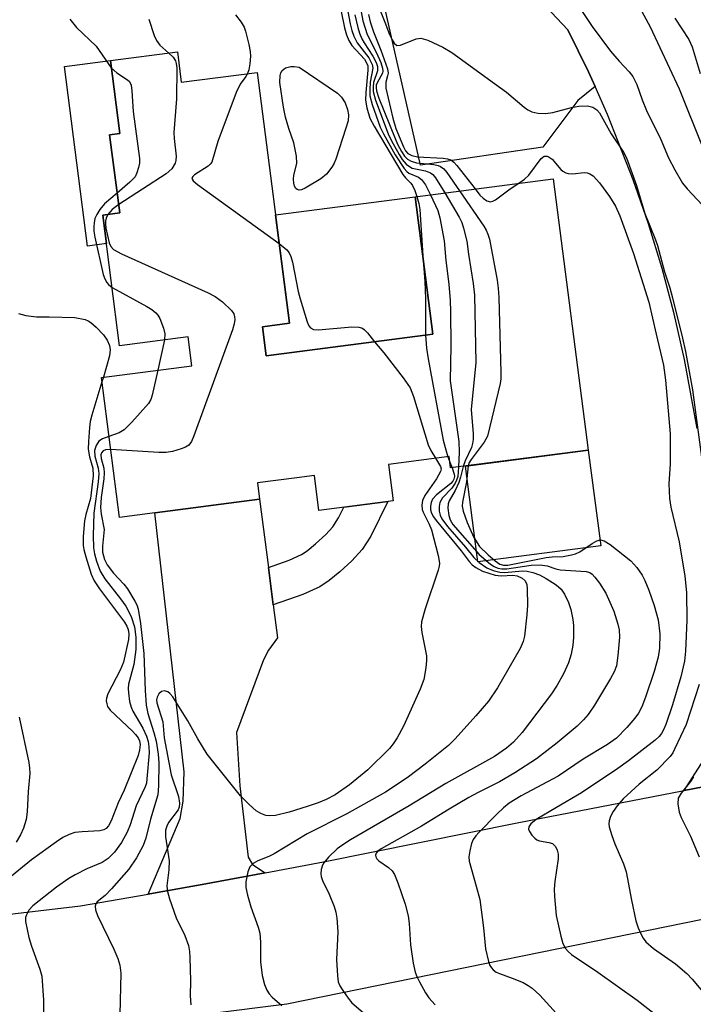
# Model space of a CAD drawing. Units: inches. Extents: x 1291759 to 1297759, y 481452 to 485452.
# Drawn here: x 1293598 to 1293728, y 483464 to 483653 of the extents above; entities that cross this region are included whole.
import ezdxf

# ---------------------------------------------------------------- set-up
doc = ezdxf.new("R2010")
doc.units = ezdxf.units.IN
doc.header["$MEASUREMENT"] = 0
for name, color, linetype in [('BLDG-Footprint', 5, 'Continuous'), ('CULTRL-Pad', 6, 'Continuous'), ('TRANS-Driveway', 251, 'Continuous'), ('TRANS-Non Street Sidewalk', 7, 'Continuous'), ('TRANS-Road', 130, 'Continuous'), ('Undefined', 1, 'Continuous')]:
    doc.layers.add(name, color=color, linetype=linetype)

msp = doc.modelspace()

# ---------------------------------------------------------------- linework, layer by layer
at = {"layer": 'BLDG-Footprint', "elevation": 222.31}
msp.add_lwpolyline([(1293628.63, 483646.91), (1293629.38, 483641.11), (1293643.9, 483642.99), (1293650.13, 483594.91), (1293644.95, 483594.24), (1293645.67, 483588.69), (1293677.61, 483592.83), (1293674.19, 483619.15), (1293700.68, 483622.58), (1293707.42, 483570.59), (1293681.02, 483567.17), (1293680.74, 483569.37), (1293669.1, 483567.86), (1293670, 483560.9), (1293655.75, 483559.05), (1293654.89, 483565.72), (1293651.5, 483565.28), (1293643.99, 483564.31), (1293644.39, 483561.19), (1293624.27, 483558.58), (1293617.52, 483557.7), (1293614.05, 483584.53), (1293631.41, 483586.78), (1293630.69, 483592.31), (1293617.54, 483590.61), (1293614.3, 483615.65), (1293617.57, 483616.07), (1293615.63, 483631.05), (1293617.58, 483631.3), (1293615.77, 483645.24)], close=True, dxfattribs=at)
at = {"layer": 'CULTRL-Pad'}
for points in [[(1293615.01, 483610.17), (1293611.42, 483609.7), (1293606.96, 483644.1), (1293615.77, 483645.24), (1293617.58, 483631.3), (1293615.63, 483631.05), (1293617.57, 483616.07), (1293614.3, 483615.65)], [(1293677.61, 483592.83), (1293645.67, 483588.69), (1293644.95, 483594.24), (1293650.13, 483594.91), (1293647.44, 483615.68), (1293674.2, 483619.15)], [(1293709.8, 483552.24), (1293686.25, 483549.19), (1293683.87, 483567.54), (1293707.42, 483570.59)]]:
    msp.add_lwpolyline(points, close=True, dxfattribs=at)
at = {"layer": 'TRANS-Driveway'}
for points in [[(1293708.71, 483640.28), (1293705.43, 483637.59), (1293698.72, 483628.68), (1293675.21, 483625.2), (1293665.75, 483667.32), (1293668.66, 483686.66), (1293670.62, 483684.98), (1293678.8, 483677.1), (1293688.88, 483666.72), (1293703.5, 483651.14), (1293707.44, 483643.1)], [(1293646.08, 483548.13), (1293647.01, 483540.96), (1293647.83, 483534.61), (1293646.1, 483532.25), (1293645.16, 483530.38), (1293639.95, 483516.45), (1293640.63, 483506.25), (1293642.17, 483492.58), (1293643.01, 483491.18), (1293645.48, 483489.59), (1293633.37, 483487.35), (1293624.05, 483485.69), (1293623, 483485.5), (1293629.16, 483499.97), (1293629.73, 483503.34), (1293629.91, 483508.95), (1293624.27, 483558.58), (1293644.39, 483561.19)]]:
    msp.add_lwpolyline(points, close=True, dxfattribs=at)
for points in [[(1293728.26, 483574.76), (1293725.86, 483587.98), (1293723.87, 483596.72), (1293721.56, 483605.38), (1293718.95, 483613.95), (1293716.04, 483622.42), (1293711.1, 483634.92), (1293708.71, 483640.28), (1293707.44, 483643.1), (1293703.5, 483651.14), (1293688.88, 483666.72)], [(1293713.94, 483661.67), (1293719.3, 483651.72), (1293724.84, 483639.81), (1293729.38, 483628.5)], [(1293749.62, 483509.98), (1293725.82, 483505.38), (1293732.17, 483515.3)]]:
    msp.add_lwpolyline(points, dxfattribs=at)
at = {"layer": 'TRANS-Non Street Sidewalk'}
msp.add_lwpolyline([(1293647.01, 483540.96), (1293646.08, 483548.13), (1293650.05, 483549.51), (1293652.45, 483550.6), (1293653.52, 483551.32), (1293655.14, 483552.64), (1293657.09, 483554.44), (1293658.46, 483555.9), (1293659.55, 483557.59), (1293660.57, 483559.68), (1293668.98, 483560.77), (1293665.72, 483554.11), (1293664.05, 483551.52), (1293662.07, 483549.41), (1293659.78, 483547.3), (1293657.74, 483545.63), (1293655.91, 483544.4), (1293652.68, 483542.93)], close=True, dxfattribs=at)
at = {"layer": 'TRANS-Road'}
for points in [[(1293434.76, 483466.16, 0), (1293466.87, 483468.47, 0), (1293470.25, 483468.71, 0), (1293485.97, 483469.84, 0), (1293506.74, 483471.33, 0), (1293512.46, 483471.74, 0), (1293610.07, 483483.24, 0), (1293623, 483485.5, 0), (1293624.05, 483485.69, 0), (1293633.37, 483487.35, 0), (1293645.48, 483489.59, 0), (1293656.64, 483491.69, 0), (1293693.75, 483499.18, 0), (1293725.82, 483505.38, 0), (1293749.62, 483509.98, 0)], [(1293736.21, 483482.07, 0), (1293649.64, 483464.44, 0), (1293619.59, 483460.68, 0)]]:
    msp.add_polyline3d(points, dxfattribs=at)
at = {"layer": 'Undefined'}
for p, q in [((1293626.18, 483591.73, 230), (1293624.89, 483585.94, 230)), ((1293614.43, 483584.58, 232), (1293614.16, 483583.7, 232)), ((1293680.51, 483569.34, 224), (1293680.88, 483568.29, 224)), ((1293680.88, 483568.29, 224), (1293681.31, 483567.21, 224))]:
    msp.add_line(p, q, dxfattribs=at)
for points, elevation in [([(1293659.38, 483657.86), (1293660.7, 483651.5), (1293661.08, 483650.18), (1293661.49, 483649.1), (1293662.05, 483648.11), (1293664.48, 483645.51), (1293665.04, 483644.58), (1293665.12, 483644.24), (1293665.12, 483643.44), (1293664.73, 483639.1), (1293664.68, 483637.66), (1293664.92, 483636.22), (1293665.54, 483634.24), (1293666.34, 483632.68), (1293671.88, 483623.43), (1293672.37, 483622.76), (1293673.4, 483621.76), (1293673.69, 483621.34), (1293674.15, 483620.36), (1293674.55, 483619.2)], 224), ([(1293660.7, 483658.11), (1293661.77, 483652.28), (1293662.09, 483651), (1293662.46, 483649.93), (1293663.09, 483648.62), (1293665.32, 483645.77), (1293665.96, 483644.5), (1293666.07, 483643.78), (1293665.61, 483641.14), (1293665.51, 483639.68), (1293665.54, 483638.51), (1293665.96, 483636.85), (1293667.48, 483632.47), (1293668.12, 483631.19), (1293670.41, 483627.2), (1293672.08, 483624.57), (1293672.62, 483623.96), (1293673, 483623.67), (1293674.86, 483622.89), (1293675.44, 483622.44), (1293676.18, 483621.44), (1293677.15, 483619.53)], 222), ([(1293666.39, 483657.58), (1293668.43, 483652.61), (1293669.3, 483650.22), (1293669.78, 483649.22), (1293670.2, 483648.58), (1293670.71, 483648.17), (1293671.38, 483648.18), (1293674.38, 483649.39), (1293674.84, 483649.51), (1293675.33, 483649.52), (1293676.64, 483649.14), (1293679.5, 483647.85), (1293681.25, 483646.77), (1293689.46, 483640.87), (1293691.72, 483639.18), (1293695.11, 483636.33), (1293695.83, 483635.83), (1293696.61, 483635.45), (1293697.74, 483635.2), (1293699.21, 483635.11), (1293700.59, 483635.32), (1293704.22, 483636.23), (1293705.62, 483636.49), (1293707.29, 483636.58), (1293708.3, 483636.35), (1293709.05, 483635.84), (1293709.54, 483635.22), (1293711.83, 483631.18), (1293714.19, 483627.71), (1293714.77, 483626.62), (1293716.64, 483621.29), (1293718.25, 483615.95), (1293720.29, 483610.9), (1293720.67, 483609.8), (1293722, 483604.75), (1293723.02, 483601.71), (1293723.57, 483599.75), (1293725.5, 483592.06), (1293726.05, 483589.47), (1293727.37, 483582.15), (1293729.49, 483566.34)], 214), ([(1293705.37, 483656), (1293708.15, 483651.77), (1293711.65, 483647.03), (1293713.31, 483645.13), (1293715.26, 483643.09), (1293715.94, 483642.19), (1293716.72, 483640.68), (1293717.76, 483637.71), (1293718.59, 483635.71), (1293721.31, 483630.12), (1293722.81, 483626.59), (1293724.01, 483624.28), (1293725.46, 483621.77), (1293726.36, 483620.66), (1293730.25, 483616.5)], 212), ([(1293607.98, 483653.16), (1293609.25, 483651.59), (1293613.03, 483648.01), (1293615.95, 483643.83)], 230), ([(1293623.18, 483653.16), (1293624.17, 483650.04), (1293624.59, 483649.08), (1293625.24, 483648.23), (1293627, 483646.69)], 228), ([(1293639.78, 483653.99), (1293640.83, 483652.63), (1293641.42, 483651.66), (1293641.71, 483650.87), (1293642.33, 483648.36), (1293642.59, 483646.96), (1293642.63, 483646.09), (1293642.52, 483644.61), (1293642.31, 483643.46), (1293642.05, 483642.75)], 226), ([(1293662.67, 483654.03), (1293663.22, 483651.58), (1293663.56, 483650.51), (1293664.02, 483649.42), (1293664.44, 483648.66), (1293666.12, 483646.12), (1293666.72, 483644.87), (1293666.98, 483644.11), (1293667.01, 483643.3), (1293666.24, 483641.03), (1293666.14, 483640.19), (1293666.17, 483639.35), (1293666.64, 483637.65), (1293669.07, 483631.21), (1293669.7, 483629.87), (1293671.12, 483627.28), (1293671.75, 483626.3), (1293672.47, 483625.41), (1293672.91, 483625.05), (1293673.66, 483624.65), (1293676.17, 483624.15), (1293677.16, 483623.73), (1293677.58, 483623.39), (1293678.13, 483622.75), (1293679.88, 483619.89)], 220), ([(1293663.84, 483654.58), (1293664.17, 483652.85), (1293665, 483650.25), (1293666.83, 483646.76), (1293667.64, 483644.85), (1293667.97, 483643.77), (1293668.02, 483643.23), (1293667.94, 483642.82), (1293666.94, 483640.99), (1293666.77, 483640.51), (1293666.73, 483640), (1293666.8, 483639.45), (1293667.27, 483638.07), (1293670.38, 483630.33), (1293670.85, 483629.23), (1293671.59, 483627.8), (1293672.19, 483626.92), (1293672.74, 483626.38), (1293673.43, 483625.98), (1293674.45, 483625.66), (1293677.79, 483625.35), (1293678.63, 483625.16), (1293679.1, 483624.95), (1293679.71, 483624.48), (1293680.27, 483623.82), (1293682.73, 483620.26)], 218), ([(1293665.3, 483654.07), (1293665.61, 483652.69), (1293666.2, 483650.78), (1293667.66, 483647.27), (1293668.91, 483643.67), (1293669.01, 483642.85), (1293668.93, 483642.31), (1293668.58, 483641.1), (1293668.61, 483639.98), (1293669.94, 483634.19), (1293670.54, 483632.22), (1293671.95, 483628.71), (1293672.35, 483627.97), (1293672.84, 483627.43), (1293673.58, 483627.06), (1293674.69, 483626.79), (1293679.59, 483626.56), (1293680.41, 483626.44), (1293681.07, 483626.22), (1293681.66, 483625.79), (1293682.24, 483625.15), (1293685.71, 483620.64)], 216), ([(1293723.99, 483653.35), (1293726.67, 483649.31), (1293727.34, 483647.89), (1293728.85, 483642.78)], 210), ([(1293627, 483646.69), (1293627.8, 483645.9), (1293628.26, 483645.22), (1293628.42, 483644.69), (1293628.5, 483643.84), (1293628.47, 483637.89), (1293627.95, 483631.48), (1293627.99, 483630.33), (1293628.36, 483626.91), (1293628.34, 483626.08), (1293628.21, 483625.58), (1293627.54, 483624.5), (1293626.5, 483623.56), (1293617.37, 483617.66)], 228), ([(1293615.95, 483643.83), (1293617, 483642.89), (1293619.09, 483641.58), (1293619.45, 483641.23), (1293619.77, 483640.56), (1293619.92, 483639.48), (1293620.14, 483635.47), (1293621.37, 483626.46), (1293621.35, 483625.61), (1293621.19, 483624.78), (1293620.86, 483623.72), (1293620.5, 483622.98), (1293619.52, 483621.92), (1293617.08, 483619.86)], 230), ([(1293642.05, 483642.75), (1293641.73, 483642.18), (1293640.67, 483640.75), (1293639.92, 483639.16), (1293636.35, 483629.71), (1293635.22, 483625.79), (1293634.92, 483625.38), (1293634.51, 483625.03), (1293631.9, 483623.34), (1293631.56, 483623.03), (1293631.41, 483622.72), (1293631.44, 483622.55), (1293631.68, 483622.22), (1293632.5, 483621.53), (1293648.15, 483610.2)], 226), ([(1293694.11, 483621.73), (1293695.16, 483622.51), (1293696.01, 483623.32), (1293698.38, 483626.5), (1293698.95, 483626.92), (1293699.51, 483626.93), (1293699.9, 483626.76), (1293700.47, 483626.35), (1293702.14, 483624.4), (1293702.55, 483624.04), (1293703.12, 483623.72), (1293703.58, 483623.6), (1293704.39, 483623.55), (1293706.64, 483623.77), (1293707.18, 483623.74), (1293707.68, 483623.57), (1293708.36, 483623.13), (1293709.55, 483621.82), (1293711.51, 483619.22), (1293712.65, 483617.32), (1293713.49, 483615.48), (1293716.11, 483608.29), (1293719.01, 483598.98), (1293720.4, 483592.83), (1293721.86, 483586.86), (1293722.23, 483584), (1293723.09, 483573.73), (1293723.11, 483567.94), (1293722.83, 483564.11), (1293722.99, 483561.33), (1293723.26, 483559.65), (1293724.84, 483552.99), (1293725.9, 483546.47), (1293726.26, 483543.3), (1293726.34, 483538.04), (1293726.05, 483532.09), (1293725.85, 483530.15), (1293725.13, 483527.18), (1293723.59, 483521.8), (1293722.27, 483518.02), (1293721.83, 483516.97), (1293721.45, 483516.32), (1293720.98, 483515.73), (1293720.21, 483515.03), (1293715.1, 483511.08), (1293713.06, 483509.61), (1293706.1, 483504.95), (1293701.34, 483502.08), (1293697.44, 483499.83), (1293696.38, 483499), (1293696, 483498.41), (1293695.98, 483497.96), (1293696.15, 483497.51), (1293696.58, 483496.83), (1293697.14, 483496.22), (1293697.57, 483495.91), (1293698.04, 483495.72), (1293699.87, 483495.41), (1293700.58, 483495.18), (1293701.13, 483494.63), (1293701.47, 483493.92), (1293701.61, 483493.15), (1293701.61, 483492.3), (1293700.99, 483487.92), (1293700.9, 483486.48), (1293700.93, 483485.06), (1293701.28, 483481.41), (1293702.15, 483477.42), (1293702.54, 483476.03), (1293703.05, 483475.08), (1293703.57, 483474.48), (1293704.18, 483473.94), (1293709.24, 483470.52), (1293716.78, 483465.16), (1293720.85, 483461.97)], 216), ([(1293685.71, 483620.64), (1293686.65, 483619.47), (1293687.27, 483618.86), (1293687.95, 483618.4), (1293688.66, 483618.2), (1293689.13, 483618.31), (1293689.61, 483618.57), (1293692.46, 483620.67), (1293694.11, 483621.73)], 216), ([(1293617.08, 483619.86), (1293614.65, 483617.77), (1293613.74, 483616.69), (1293613.16, 483615.73), (1293612.82, 483614.97), (1293612.65, 483614.18), (1293612.58, 483613.37), (1293612.59, 483612.55), (1293612.77, 483611.4), (1293614.4, 483604.24), (1293614.69, 483603.43), (1293615.08, 483602.72), (1293615.41, 483602.31), (1293616.09, 483601.76)], 230), ([(1293674.55, 483619.2), (1293674.94, 483617.85), (1293675.14, 483616.69), (1293675.66, 483607.81)], 224), ([(1293677.15, 483619.53), (1293678.56, 483616.5), (1293678.98, 483615.1), (1293679.75, 483610.7), (1293680.11, 483606.94), (1293680.67, 483602.41), (1293680.93, 483599.25), (1293680.98, 483597.16), (1293681.03, 483590.57), (1293680.92, 483583.88), (1293682.59, 483572.26), (1293682.68, 483570.21), (1293682.5, 483567.36)], 222), ([(1293679.88, 483619.89), (1293682.65, 483615.23), (1293683.14, 483614.19), (1293683.5, 483613.13), (1293684.11, 483610.67), (1293684.43, 483608.17), (1293685.33, 483602.5), (1293685.57, 483600.29), (1293685.84, 483587.41), (1293684.95, 483578.36), (1293685.34, 483573.74), (1293685.36, 483572.6), (1293685.23, 483571.84), (1293685, 483571.08), (1293683.81, 483568.53), (1293683.44, 483567.48)], 220), ([(1293682.73, 483620.26), (1293687.4, 483613.52), (1293687.85, 483612.76), (1293688.18, 483612), (1293688.45, 483611.03), (1293689.93, 483603.15), (1293690.15, 483601.62), (1293690.25, 483599.82), (1293690.67, 483585.44), (1293690.65, 483584.25), (1293690.54, 483583.36), (1293688.11, 483573.26), (1293687.46, 483572.12), (1293684.96, 483568.82), (1293684.54, 483568.07), (1293684.39, 483567.61)], 218), ([(1293617.37, 483617.66), (1293616.13, 483616.71), (1293615.31, 483615.78)], 228), ([(1293615.31, 483615.78), (1293614.95, 483615.05), (1293614.84, 483614.5), (1293614.81, 483613.94), (1293614.9, 483613.1), (1293615.56, 483610.33), (1293615.89, 483609.61), (1293616.39, 483609.06), (1293617.91, 483608.21), (1293634.52, 483600.73), (1293635.85, 483600.06), (1293637.27, 483599), (1293638.99, 483597.38), (1293639.45, 483596.69), (1293639.59, 483596.17), (1293639.64, 483595.63), (1293639.54, 483594.78), (1293639.19, 483593.64), (1293631.78, 483573.33), (1293631.33, 483572.25), (1293630.85, 483571.57), (1293630.17, 483571.14), (1293629.36, 483570.83), (1293627.66, 483570.34), (1293626.5, 483570.16), (1293625.04, 483570.17), (1293615.84, 483570.7)], 228), ([(1293648.15, 483610.2), (1293649.6, 483608.99), (1293650.04, 483608.4), (1293650.38, 483607.71), (1293650.68, 483606.61), (1293651.79, 483600.98), (1293652.14, 483599.59), (1293653.49, 483595.16), (1293653.84, 483594.42), (1293654.13, 483594.05), (1293654.7, 483593.74), (1293655.71, 483593.65), (1293662.08, 483594.25), (1293663.43, 483594.19), (1293664.11, 483593.95), (1293664.53, 483593.65), (1293665.09, 483593.07), (1293666.42, 483591.38)], 226), ([(1293675.66, 483607.81), (1293676.05, 483602.9), (1293676.18, 483599.67), (1293676.23, 483592.65)], 224), ([(1293616.09, 483601.76), (1293622.76, 483598.15), (1293623.7, 483597.55), (1293624.51, 483596.88), (1293624.86, 483596.49), (1293625.27, 483595.79), (1293625.95, 483593.96), (1293626.21, 483592.89), (1293626.18, 483591.73)], 230), ([(1293598.18, 483596.81), (1293599.55, 483596.39), (1293601.58, 483596.14), (1293604.06, 483596.14), (1293608.96, 483596), (1293610.97, 483595.61), (1293611.51, 483595.4), (1293612.06, 483595.04), (1293613.04, 483594.19), (1293614.48, 483592.66), (1293615.15, 483591.69), (1293615.62, 483590.65), (1293615.73, 483589.8), (1293615.64, 483588.64), (1293614.43, 483584.58)], 232), ([(1293666.42, 483591.38), (1293668.21, 483589.22), (1293671.91, 483584.48), (1293673.27, 483582.53), (1293673.89, 483580.89), (1293676.74, 483571.58), (1293677.21, 483570.5), (1293678.13, 483569.03)], 226), ([(1293676.23, 483592.65), (1293676.37, 483590.12), (1293676.7, 483588.06), (1293679.61, 483572.53), (1293679.94, 483571.1), (1293680.51, 483569.34)], 224), ([(1293624.89, 483585.94), (1293623.8, 483581.12), (1293623.52, 483580.3), (1293623.09, 483579.55), (1293619.91, 483575.98), (1293618.44, 483574.49), (1293617.48, 483573.89), (1293615.51, 483573.21)], 230), ([(1293614.16, 483583.7), (1293612.2, 483577.29), (1293611.93, 483576.08), (1293611.78, 483574.91), (1293611.55, 483572.26), (1293611.53, 483570.79), (1293611.76, 483569.34), (1293612.44, 483567.11), (1293612.49, 483565.69), (1293611.98, 483561.35), (1293611.06, 483558.24), (1293610.81, 483557.02), (1293610.58, 483554.04), (1293610.58, 483552.31), (1293610.7, 483551.56), (1293611.08, 483550.16), (1293612.12, 483546.83), (1293612.66, 483545.54), (1293613.66, 483544.03), (1293618.51, 483537.6), (1293618.94, 483536.87), (1293619.2, 483536.2), (1293619.32, 483535.39), (1293619.23, 483534.33), (1293618.27, 483529.99), (1293617.64, 483528.41), (1293615.27, 483523.88), (1293615.02, 483523.05), (1293614.99, 483522.52), (1293615.07, 483521.98), (1293615.24, 483521.48), (1293615.72, 483520.79), (1293619.99, 483516.74), (1293620.61, 483516.11), (1293621.13, 483515.44), (1293621.37, 483514.9), (1293621.47, 483514.21), (1293621.34, 483513.14), (1293621.08, 483512.06), (1293618.39, 483505.44), (1293617.27, 483502.99), (1293615.94, 483499.54), (1293615.43, 483498.61), (1293614.94, 483498.1), (1293614.52, 483497.84), (1293613.75, 483497.64), (1293610.37, 483497.45), (1293608.98, 483497.29), (1293607.87, 483496.95), (1293606.64, 483496.34), (1293605.45, 483495.56), (1293600.66, 483492.06), (1293595.77, 483488.11)], 232), ([(1293615.51, 483573.21), (1293614.26, 483572.75), (1293613.59, 483572.33), (1293613.03, 483571.51), (1293612.75, 483570.52), (1293612.81, 483569.41), (1293613.46, 483567.14), (1293613.55, 483566.1), (1293613.41, 483564.49), (1293612.6, 483558.49), (1293612.47, 483554.25), (1293612.53, 483551.88), (1293612.73, 483550.72), (1293613.11, 483549.3), (1293613.81, 483547.38), (1293614.7, 483545.93), (1293617.72, 483542.11), (1293618.72, 483540.68), (1293619.79, 483538.68), (1293620.37, 483536.75), (1293620.65, 483534.74), (1293620.63, 483532.41), (1293620.25, 483529.51), (1293619.26, 483525.75), (1293619.2, 483524.93), (1293619.25, 483524.09), (1293619.47, 483522.4), (1293619.74, 483521.32), (1293620.1, 483520.54), (1293622.01, 483517.32), (1293622.69, 483515.79), (1293623, 483514.76), (1293623.16, 483513.73), (1293623.19, 483512.61), (1293622.78, 483507.62), (1293622.68, 483506.8), (1293622.47, 483506.07), (1293620.72, 483502.43), (1293619.55, 483498.76), (1293619.01, 483497.38), (1293617.92, 483495.37), (1293616.56, 483493.52), (1293615.33, 483492.36), (1293614.21, 483491.55), (1293611.28, 483490.33), (1293609, 483489.23), (1293607.79, 483488.5), (1293605.42, 483486.86), (1293600.91, 483483.28), (1293600.16, 483482.46), (1293599.67, 483481.54), (1293599.53, 483481.04), (1293599.53, 483480.23), (1293600.16, 483477.18), (1293600.65, 483475.53), (1293602.26, 483471.15), (1293602.63, 483469.76), (1293602.97, 483465.2), (1293602.97, 483459.94)], 230), ([(1293615.84, 483570.7), (1293614.82, 483570.64), (1293614.38, 483570.47), (1293614.05, 483570.07), (1293613.95, 483569.68), (1293613.99, 483569.01), (1293614.49, 483567.11), (1293614.57, 483566.26), (1293614.49, 483565.09), (1293614.03, 483561.54), (1293613.89, 483559.59), (1293613.98, 483558.33), (1293614.56, 483555.4), (1293614.55, 483554.75), (1293614.24, 483552.17), (1293614.26, 483551.06), (1293614.63, 483549.65), (1293615.16, 483548.63), (1293616.35, 483547.01), (1293618.33, 483544.88), (1293619.03, 483544), (1293620.46, 483541.66), (1293620.82, 483540.93), (1293621.08, 483540.14), (1293621.55, 483537.39), (1293622.22, 483531.59), (1293622.45, 483524.54), (1293622.66, 483521.73), (1293622.99, 483520.12), (1293624.11, 483516.48), (1293624.53, 483514.81), (1293624.97, 483512.34), (1293625.08, 483510.64), (1293625.02, 483506.24), (1293624.85, 483504.52), (1293623.44, 483499.9), (1293622.56, 483496.25), (1293622.09, 483494.84), (1293620.78, 483492.46), (1293619.31, 483490.28), (1293616.02, 483486.49), (1293614.75, 483485.27), (1293613.23, 483484.03), (1293612.97, 483483.65), (1293612.83, 483483.21), (1293612.92, 483482.47), (1293613.29, 483481.44), (1293616.44, 483474.98), (1293617.2, 483473.19), (1293617.61, 483471.92), (1293617.76, 483470.37), (1293617.58, 483462.41)], 228), ([(1293678.13, 483569.03), (1293679.07, 483567.44), (1293679.18, 483566.99), (1293679.1, 483566.52), (1293678.31, 483565.07), (1293676.05, 483561.89), (1293675.64, 483560.91), (1293675.5, 483560.05), (1293675.58, 483559.21), (1293675.73, 483558.68), (1293676.93, 483556.42), (1293677.36, 483555.32), (1293678.64, 483550.38), (1293678.88, 483548.93), (1293678.85, 483548.38), (1293678.66, 483547.57), (1293676.12, 483540.17), (1293675.41, 483537.66), (1293675.36, 483536.81), (1293675.47, 483535.67), (1293676.4, 483531.16), (1293676.42, 483530.31), (1293676.27, 483528.88), (1293675.87, 483526.63), (1293675.18, 483524.77), (1293672, 483517.68), (1293670.77, 483515.45), (1293670.01, 483514.28), (1293669.32, 483513.41), (1293665.16, 483509.34), (1293661.63, 483506.46), (1293658.85, 483504.56), (1293657.14, 483503.66), (1293655.6, 483503.03), (1293653.48, 483502.27), (1293650.07, 483501.23), (1293647.47, 483500.57), (1293646.37, 483500.51), (1293645.58, 483500.6), (1293644.62, 483500.94), (1293643.71, 483501.49), (1293642.36, 483502.67), (1293640.72, 483504.36), (1293634.36, 483512.32), (1293632.57, 483515.24), (1293630.63, 483518.73), (1293627.73, 483523.3), (1293627.17, 483523.96), (1293626.77, 483524.26), (1293626.17, 483524.48), (1293625.59, 483524.37), (1293625.08, 483523.89), (1293624.72, 483523.23), (1293624.62, 483522.71), (1293624.66, 483522.16), (1293625.81, 483518.55), (1293626.11, 483515.45), (1293627.41, 483508.4), (1293628.81, 483504.19), (1293629.06, 483502.94), (1293628.99, 483502.17), (1293628.78, 483501.69), (1293626.92, 483499.23), (1293626.57, 483498.5), (1293626.36, 483497.76), (1293626.34, 483496.49), (1293627.05, 483491.87), (1293626.99, 483490.16), (1293626.61, 483487.12), (1293626.7, 483486.01), (1293627.12, 483484.6), (1293628.42, 483480.96), (1293630.08, 483477.59), (1293630.77, 483475.65), (1293630.95, 483474.54), (1293631.02, 483473.36), (1293631.13, 483468.92), (1293631.08, 483466.02), (1293631.2, 483464.32)], 226), ([(1293681.31, 483567.21), (1293681.72, 483566.02), (1293681.75, 483565.52), (1293681.64, 483565.05), (1293681.41, 483564.63), (1293681.05, 483564.21), (1293678.28, 483562.01), (1293677.56, 483561.2), (1293677.26, 483560.58), (1293677.13, 483559.88), (1293677.17, 483559.18), (1293677.36, 483558.5), (1293677.74, 483557.79), (1293678.26, 483557.09), (1293683.06, 483551.27), (1293684.59, 483549.26), (1293685.17, 483548.62), (1293685.84, 483548.08), (1293687.11, 483547.42), (1293689.58, 483546.64), (1293690.71, 483546.52), (1293692.95, 483546.61), (1293693.79, 483546.52), (1293694.75, 483546.07), (1293695.3, 483545.53), (1293695.61, 483544.84), (1293695.72, 483544.04), (1293695.73, 483540.9), (1293695.65, 483539.04), (1293695.2, 483534.97), (1293694.91, 483533.9), (1293694.35, 483532.56), (1293689.98, 483525.05), (1293688.27, 483522.5), (1293685.88, 483519.67), (1293681.86, 483515.27), (1293680.61, 483514.02), (1293676.12, 483510.39), (1293672.96, 483507.97), (1293670.98, 483506.62), (1293668.51, 483505.06), (1293661.12, 483500.9), (1293653.49, 483497.04), (1293647.18, 483493.2), (1293646.15, 483492.7), (1293644.04, 483491.89), (1293643.13, 483491.4), (1293642.53, 483490.75), (1293642.13, 483489.76), (1293641.72, 483487.87), (1293641.74, 483486.75), (1293642.06, 483485.32), (1293642.71, 483483.05), (1293644.11, 483479.15), (1293644.42, 483478.03), (1293644.57, 483476.31), (1293644.54, 483472.5), (1293644.87, 483469.9), (1293645.3, 483468.2), (1293645.79, 483467.13), (1293646.24, 483466.38), (1293646.78, 483465.79), (1293648.65, 483464.15)], 224), ([(1293682.5, 483567.36), (1293682.39, 483565.57), (1293682.17, 483564.81), (1293681.92, 483564.27), (1293681.27, 483563.3), (1293679.48, 483561.44), (1293678.95, 483560.55), (1293678.8, 483559.77), (1293678.84, 483558.91), (1293679.02, 483558.11), (1293679.36, 483557.4), (1293680.44, 483555.96), (1293683.87, 483552), (1293685.47, 483550.03), (1293686.52, 483549.06), (1293687.94, 483548.05), (1293689.17, 483547.51), (1293690.48, 483547.18), (1293691.33, 483547.17), (1293694.81, 483547.45), (1293695.67, 483547.39), (1293696.76, 483547.14), (1293698.08, 483546.67), (1293699.33, 483545.99), (1293701.27, 483544.75), (1293702.23, 483543.93), (1293702.88, 483542.99), (1293703.65, 483541.42), (1293704.07, 483540.08), (1293704.45, 483538.16), (1293704.55, 483537.01), (1293704.57, 483534.69), (1293704.45, 483533.22), (1293704.15, 483531.47), (1293703.6, 483529.84), (1293702.68, 483527.74), (1293701.43, 483525.55), (1293700.37, 483523.88), (1293694.72, 483516.49), (1293693.07, 483514.66), (1293691.76, 483513.47), (1293689.43, 483511.91), (1293680.09, 483506.72), (1293673.04, 483502.42), (1293661.81, 483495.94), (1293660.16, 483494.85), (1293659.26, 483494.17), (1293657.6, 483492.59), (1293656.69, 483491.52), (1293656.43, 483491.04), (1293656.2, 483490.24), (1293656.12, 483489.42), (1293656.2, 483488.88), (1293656.48, 483488.1), (1293657.7, 483485.52), (1293658.66, 483483.14), (1293659.02, 483482.06), (1293659.23, 483480.93), (1293659.37, 483478.31), (1293659.15, 483473), (1293659.31, 483469.83), (1293659.48, 483468.71), (1293659.78, 483467.93), (1293660.2, 483467.2), (1293661.35, 483465.55), (1293662.09, 483464.69), (1293668.57, 483459.12)], 222), ([(1293683.44, 483567.48), (1293682.91, 483565.42), (1293682.56, 483564.37), (1293681.86, 483562.83), (1293680.74, 483560.85), (1293680.55, 483560.3), (1293680.49, 483559.47), (1293680.68, 483558.05), (1293680.92, 483557.23), (1293681.46, 483556.33), (1293686.51, 483550.6), (1293688.68, 483548.77), (1293689.37, 483548.31), (1293690.06, 483548), (1293690.85, 483547.83), (1293691.77, 483547.85), (1293696.47, 483548.56), (1293698.19, 483548.64), (1293699.52, 483548.41), (1293701.2, 483547.84), (1293702.05, 483547.65), (1293707.01, 483547.33), (1293707.72, 483547.12), (1293708.14, 483546.82), (1293708.7, 483546.22), (1293709.56, 483545.1), (1293710.78, 483543.17), (1293712.29, 483539.75), (1293713.09, 483537.27), (1293713.32, 483536.15), (1293713.38, 483534.72), (1293713.08, 483531.25), (1293712.8, 483529.25), (1293712.4, 483528.1), (1293711.69, 483526.81), (1293708.63, 483521.75), (1293707.39, 483519.95), (1293706.48, 483518.89), (1293705.29, 483517.69), (1293701.47, 483514.53), (1293697.49, 483511.46), (1293693.34, 483508.75), (1293690.39, 483507.05), (1293686.28, 483504.99), (1293684.5, 483504), (1293680.72, 483501.81), (1293675.41, 483498.5), (1293667.72, 483494.18), (1293667.07, 483493.71), (1293666.76, 483493.34), (1293666.63, 483492.99), (1293666.65, 483492.63), (1293666.88, 483492.25), (1293667.25, 483491.9), (1293669.11, 483490.58), (1293669.81, 483489.96), (1293670.25, 483489.26), (1293670.91, 483487.69), (1293672.3, 483483.58), (1293672.89, 483481.33), (1293673.07, 483479.89), (1293673.31, 483475.82), (1293673.85, 483472.3), (1293674.21, 483470.57), (1293674.51, 483469.74), (1293675.05, 483468.68), (1293676.21, 483466.6), (1293676.85, 483465.61), (1293678.05, 483464.31)], 220), ([(1293684.39, 483567.61), (1293684.08, 483564.53), (1293683.3, 483560.65), (1293683.26, 483559.86), (1293683.4, 483558.89), (1293684.19, 483556.72), (1293685.49, 483553.82), (1293686.57, 483552.11), (1293688.22, 483550.51), (1293689.53, 483549.39), (1293690.44, 483548.77), (1293691.14, 483548.55), (1293691.99, 483548.57), (1293699.33, 483550.04), (1293700.51, 483550.17), (1293702.6, 483550.19), (1293704.19, 483550.5), (1293704.96, 483550.74), (1293705.81, 483551.12), (1293708.14, 483552.7), (1293709.08, 483553.23), (1293709.78, 483553.39), (1293710.45, 483553.24), (1293711.64, 483552.49), (1293715.57, 483549.38), (1293716.75, 483548.09), (1293717.77, 483546.66), (1293718.27, 483545.63), (1293719.03, 483543.76), (1293720.05, 483540.8), (1293720.79, 483538.1), (1293721.11, 483535.41), (1293721.09, 483532.63), (1293720.84, 483530.9), (1293720.06, 483528.18), (1293718.38, 483523.27), (1293717.66, 483521.38), (1293717.03, 483520.19), (1293716.35, 483519.25), (1293714.79, 483517.44), (1293712.8, 483515.42), (1293711.13, 483514.17), (1293706.45, 483511.35), (1293701.62, 483508.12), (1293694.54, 483504.36), (1293692.27, 483502.96), (1293691.15, 483502.06), (1293689.9, 483500.84), (1293686.41, 483497.3), (1293685.83, 483496.65), (1293685.34, 483495.96), (1293685.03, 483495.18), (1293684.69, 483493.8), (1293684.53, 483492.67), (1293684.56, 483491.83), (1293685.94, 483487.04), (1293686.59, 483484.49), (1293687.32, 483479.06), (1293687.71, 483475.01), (1293688.25, 483472.6), (1293688.56, 483471.86), (1293688.84, 483471.41), (1293689.18, 483471.01), (1293689.75, 483470.58), (1293690.42, 483470.27), (1293692.81, 483469.42), (1293694.91, 483468.54), (1293695.91, 483468.02), (1293696.63, 483467.51), (1293698.15, 483466.12), (1293703.18, 483460.6)], 218), ([(1293728.65, 483525.71), (1293726.17, 483517.99), (1293724.04, 483513.39), (1293723.61, 483512.61), (1293723.12, 483511.91), (1293720.58, 483509.25), (1293717.17, 483506.58), (1293714.12, 483503.8), (1293712.98, 483502.45), (1293712.18, 483501.32), (1293711.68, 483500.37), (1293711.44, 483499.55), (1293711.38, 483498.99), (1293711.44, 483498.43), (1293711.9, 483496.77), (1293712.51, 483495.12), (1293714.19, 483491.32), (1293714.68, 483489.81), (1293715.67, 483484.34), (1293716.52, 483480.36), (1293716.98, 483479.04), (1293717.55, 483477.76), (1293717.95, 483477.04), (1293718.46, 483476.38), (1293719.94, 483475.06), (1293724.16, 483472.15), (1293726.34, 483470.29), (1293727.35, 483469.21), (1293730.03, 483466.01)], 214), ([(1293598.31, 483519.42), (1293600.12, 483510.76), (1293600.27, 483509.65), (1293600.31, 483508.62), (1293600.03, 483505.16), (1293599.84, 483501.28), (1293599.65, 483499.82), (1293599.14, 483498.15), (1293598.56, 483496.87), (1293597.72, 483495.44)], 234), ([(1293727.6, 483508.01), (1293727.04, 483507.07), (1293725.24, 483504.83), (1293724.68, 483503.87), (1293724.57, 483502.83), (1293724.82, 483501.22), (1293725.24, 483500.18), (1293727.02, 483496.62), (1293728.65, 483492.65)], 212)]:
    msp.add_lwpolyline(points, dxfattribs=dict(at, elevation=elevation))
at = {"layer": 'Undefined', "elevation": 226}
msp.add_lwpolyline([(1293651.97, 483620.42), (1293651.62, 483620.51), (1293651.31, 483620.76), (1293651.09, 483621.2), (1293650.95, 483621.73), (1293650.9, 483622.51), (1293650.96, 483623.31), (1293651.53, 483625.55), (1293651.49, 483626.92), (1293650.95, 483629.5), (1293650.01, 483632.21), (1293649.38, 483634.38), (1293648.99, 483636.35), (1293648.28, 483641.05), (1293648.33, 483642.4), (1293648.47, 483642.9), (1293648.73, 483643.35), (1293649.34, 483643.87), (1293650.35, 483644.13), (1293651.02, 483644.14), (1293651.95, 483644.01), (1293659.31, 483639.02), (1293660.08, 483638.24), (1293660.78, 483637.14), (1293661.25, 483635.88), (1293661.42, 483634.83), (1293661.34, 483633.73), (1293660.94, 483632.31), (1293659.03, 483626.37), (1293658.68, 483625.56), (1293658.25, 483624.84), (1293657.22, 483623.51), (1293656.14, 483622.58), (1293653.15, 483620.77), (1293652.4, 483620.47)], close=True, dxfattribs=at)

doc.saveas('drawing.dxf')
